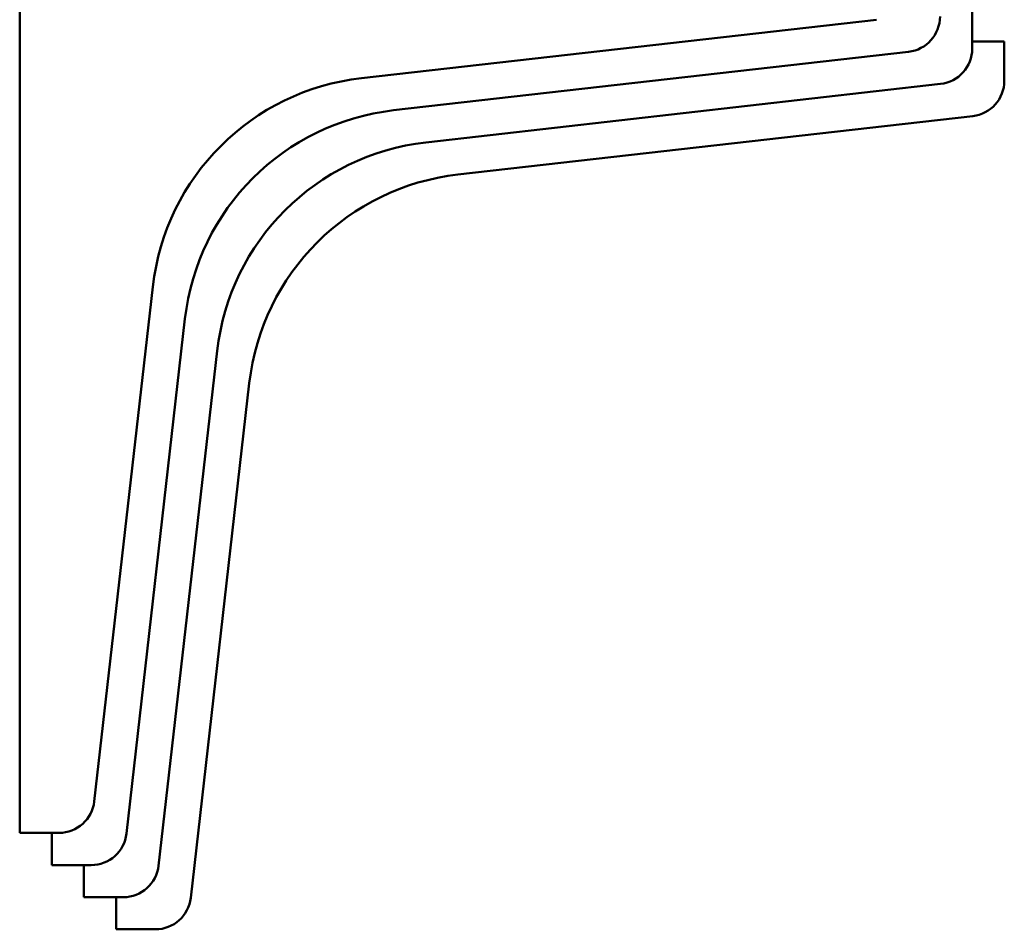
# Model space of a CAD drawing. Units: millimetres. Extents: x 0 to 1260, y -1 to 891.
# Drawn here: x 751 to 843, y 405 to 490 of the extents above; entities that cross this region are included whole.
import ezdxf

# ---------------------------------------------------------------- set-up
doc = ezdxf.new("R2010")
doc.units = ezdxf.units.MM
doc.header["$LTSCALE"] = 0.545669
doc.layers.add('NoLayerName_003', color=7, linetype='Continuous')

msp = doc.modelspace()

# ---------------------------------------------------------------- linework, layer by layer
at = {"layer": 'NoLayerName_003', "color": 3, "linetype": 'Continuous', "lineweight": 50}
for p, q in [((751.064, 496.49), (751.064, 413.615)), ((839.939, 486.819), (839.939, 490.49)), ((782.951, 484.066), (830.998, 489.526)), ((842.939, 487.49), (839.939, 487.49)), ((842.939, 483.819), (842.939, 487.49)), ((785.951, 481.066), (833.998, 486.526)), ((788.951, 478.066), (836.998, 483.526)), ((791.951, 475.066), (839.998, 480.526)), ((758.028, 416.555), (763.488, 464.602)), ((761.028, 413.555), (766.488, 461.602)), ((764.028, 410.555), (769.488, 458.602)), ((767.028, 407.555), (772.488, 455.602)), ((751.064, 413.615), (754.734, 413.615)), ((754.064, 413.615), (754.064, 410.615)), ((754.064, 410.615), (757.734, 410.615)), ((757.064, 410.615), (757.064, 407.615)), ((757.064, 407.615), (760.734, 407.615)), ((760.064, 407.615), (760.064, 404.615)), ((760.064, 404.615), (763.734, 404.615))]:
    msp.add_line(p, q, dxfattribs=at)
for centre, radius, start, end in [((833.624, 489.819), 3.315, 276.48307, 0), ((836.624, 486.819), 3.315, 276.48307, 0), ((785.447, 462.107), 22.1, 96.48307, 173.51693), ((839.624, 483.819), 3.315, 276.48307, 0), ((788.447, 459.107), 22.1, 96.48307, 173.51693), ((791.447, 456.107), 22.1, 96.48307, 173.51693), ((794.447, 453.107), 22.1, 96.48307, 173.51693), ((754.734, 416.93), 3.315, 270, 353.51693), ((757.734, 413.93), 3.315, 270, 353.51693), ((760.734, 410.93), 3.315, 270, 353.51693), ((763.734, 407.93), 3.315, 270, 353.51693)]:
    msp.add_arc(centre, radius, start, end, dxfattribs=at)

doc.saveas('drawing.dxf')
